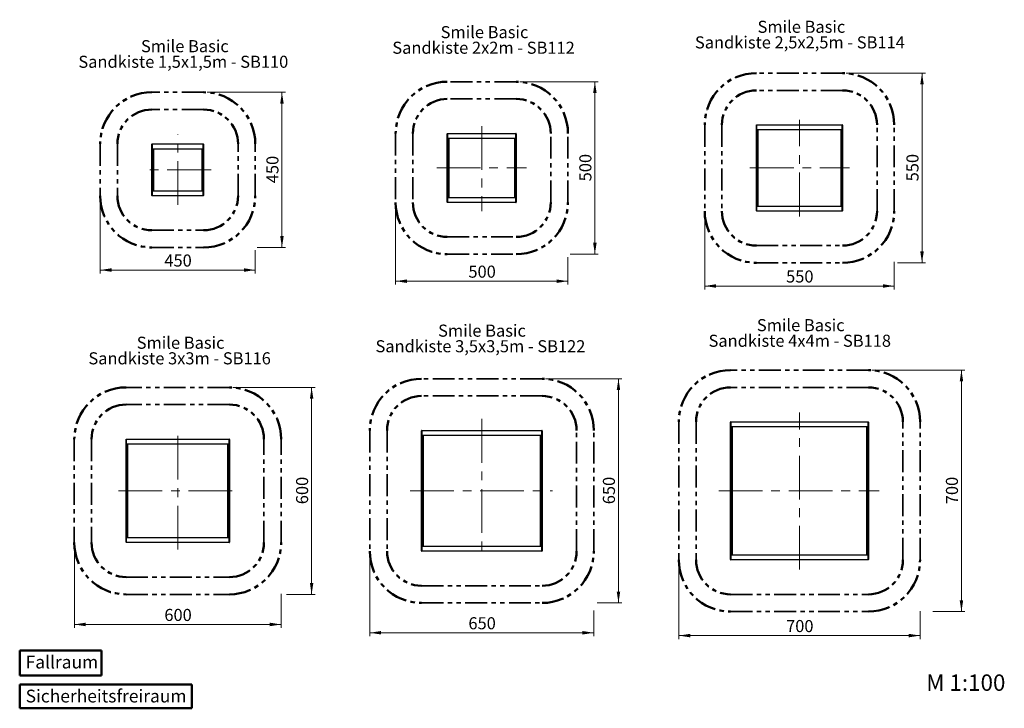
# Model space of a CAD drawing. Units: millimetres. Extents: x 0.4 to 28.9, y 0.3 to 20.3.
import ezdxf

# ---------------------------------------------------------------- set-up
doc = ezdxf.new("R2010")
doc.units = ezdxf.units.MM
doc.linetypes.add('CENTERX2', pattern=[2.032, 1.27, -0.254, 0.254, -0.254])
doc.linetypes.add('PHANTOM', pattern=[1.27, 0.635, -0.127, 0.127, -0.127, 0.127, -0.127])
doc.styles.add('SLDTEXTSTYLE0', font='TXT', dxfattribs={"width": 0.75})
doc.dimstyles.new('SLDDIMSTYLE0', dxfattribs={"dimtxt": 0.35, "dimasz": 0.3302, "dimexe": 0, "dimexo": 0.0625, "dimgap": 0.0875, "dimtad": 1, "dimlfac": 100, "dimrnd": 1e-09, "dimzin": 12, "dimdsep": 46, "dimtxsty": 'SLDTEXTSTYLE0', "dimsah": 1, "dimcen": 0.09, "dimadec": 0, "dimazin": 3, "dimtfac": 1, "dimtofl": 0, "dimtmove": 0, "dimatfit": 3, "dimfxl": 0, "dimfrac": 2, "dimtolj": 1, "dimtzin": 12, "dimarcsym": 0})

# ---------------------------------------------------------------- blocks, each defined once
blk = doc.blocks.new('_D')
at = {"color": 161, "linetype": 'Continuous', "lineweight": 18}
for p, q in [((5.815, 18.163), (8.088, 18.163)), ((7.988, 18.163), (7.988, 13.663)), ((7.271, 13.663), (8.088, 13.663))]:
    blk.add_line(p, q, dxfattribs=at)
for points in [[(7.988, 18.163), (7.937, 17.832), (8.039, 17.832)], [(7.988, 13.663), (8.039, 13.993), (7.937, 13.993)]]:
    blk.add_solid(points, dxfattribs=at)
at = {"color": 161, "linetype": 'Continuous', "lineweight": 18, "insert": (7.537, 15.525), "char_height": 0.35, "attachment_point": 1, "rotation": 90, "style": 'SLDTEXTSTYLE0'}
blk.add_mtext('450', dxfattribs=at)
blk = doc.blocks.new('_D_1')
at = {"color": 161, "linetype": 'Continuous', "lineweight": 18}
for p, q in [((2.715, 15.063), (2.715, 12.909)), ((7.215, 13.588), (7.215, 12.909)), ((7.215, 13.009), (2.715, 13.009))]:
    blk.add_line(p, q, dxfattribs=at)
for points in [[(2.715, 13.009), (3.045, 12.958), (3.045, 13.06)], [(7.215, 13.009), (6.885, 13.06), (6.885, 12.958)]]:
    blk.add_solid(points, dxfattribs=at)
at = {"color": 161, "linetype": 'Continuous', "lineweight": 18, "insert": (4.577, 13.46), "char_height": 0.35, "attachment_point": 1, "style": 'SLDTEXTSTYLE0'}
blk.add_mtext('450', dxfattribs=at)
blk = doc.blocks.new('SW_NOTE_0')
at = {"color": 0, "linetype": 'Continuous', "lineweight": 0, "char_height": 0.35, "attachment_point": 2, "style": 'SLDTEXTSTYLE0'}
for s, insert in [('Smile Basic', (1.214, 0.451)), ('Sandkiste 1,5x1,5m - SB110', (1.169, -0.001))]:
    blk.add_mtext(s, dxfattribs=dict(at, insert=insert))
blk = doc.blocks.new('_D_2')
at = {"color": 161, "linetype": 'Continuous', "lineweight": 18}
for p, q in [((11.286, 14.868), (11.286, 12.586)), ((16.286, 13.385), (16.286, 12.586)), ((16.286, 12.686), (11.286, 12.686))]:
    blk.add_line(p, q, dxfattribs=at)
for points in [[(11.286, 12.686), (11.616, 12.635), (11.616, 12.736)], [(16.286, 12.686), (15.956, 12.736), (15.956, 12.635)]]:
    blk.add_solid(points, dxfattribs=at)
at = {"color": 161, "linetype": 'Continuous', "lineweight": 18, "insert": (13.398, 13.137), "char_height": 0.35, "attachment_point": 1, "style": 'SLDTEXTSTYLE0'}
blk.add_mtext('500', dxfattribs=at)
blk = doc.blocks.new('_D_3')
at = {"color": 161, "linetype": 'Continuous', "lineweight": 18}
for p, q in [((14.886, 18.468), (17.167, 18.468)), ((17.067, 18.468), (17.067, 13.468)), ((16.355, 13.468), (17.167, 13.468))]:
    blk.add_line(p, q, dxfattribs=at)
for points in [[(17.067, 18.468), (17.016, 18.138), (17.118, 18.138)], [(17.067, 13.468), (17.118, 13.798), (17.016, 13.798)]]:
    blk.add_solid(points, dxfattribs=at)
at = {"color": 161, "linetype": 'Continuous', "lineweight": 18, "insert": (16.616, 15.58), "char_height": 0.35, "attachment_point": 1, "rotation": 90, "style": 'SLDTEXTSTYLE0'}
blk.add_mtext('500', dxfattribs=at)
blk = doc.blocks.new('SW_NOTE_1')
at = {"color": 0, "linetype": 'Continuous', "lineweight": 0, "char_height": 0.35, "attachment_point": 2, "style": 'SLDTEXTSTYLE0'}
for s, insert in [('Smile Basic', (1.214, 0.451)), ('Sandkiste 2x2m - SB112', (1.186, -0.001))]:
    blk.add_mtext(s, dxfattribs=dict(at, insert=insert))
blk = doc.blocks.new('_D_4')
at = {"color": 161, "linetype": 'Continuous', "lineweight": 18}
for p, q in [((20.253, 14.618), (20.253, 12.446)), ((25.753, 13.244), (25.753, 12.446)), ((25.753, 12.546), (20.253, 12.546))]:
    blk.add_line(p, q, dxfattribs=at)
for points in [[(20.253, 12.546), (20.583, 12.495), (20.583, 12.597)], [(25.753, 12.546), (25.423, 12.597), (25.423, 12.495)]]:
    blk.add_solid(points, dxfattribs=at)
at = {"color": 161, "linetype": 'Continuous', "lineweight": 18, "insert": (22.615, 12.997), "char_height": 0.35, "attachment_point": 1, "style": 'SLDTEXTSTYLE0'}
blk.add_mtext('550', dxfattribs=at)
blk = doc.blocks.new('_D_5')
at = {"color": 161, "linetype": 'Continuous', "lineweight": 18}
for p, q in [((24.353, 18.718), (26.658, 18.718)), ((26.558, 18.718), (26.558, 13.218)), ((25.848, 13.218), (26.658, 13.218))]:
    blk.add_line(p, q, dxfattribs=at)
for points in [[(26.558, 18.718), (26.507, 18.388), (26.609, 18.388)], [(26.558, 13.218), (26.609, 13.548), (26.507, 13.548)]]:
    blk.add_solid(points, dxfattribs=at)
at = {"color": 161, "linetype": 'Continuous', "lineweight": 18, "insert": (26.107, 15.58), "char_height": 0.35, "attachment_point": 1, "rotation": 90, "style": 'SLDTEXTSTYLE0'}
blk.add_mtext('550', dxfattribs=at)
blk = doc.blocks.new('SW_NOTE_2')
at = {"color": 0, "linetype": 'Continuous', "lineweight": 0, "char_height": 0.35, "attachment_point": 2, "style": 'SLDTEXTSTYLE0'}
for s, insert in [('Smile Basic', (1.214, 0.451)), ('Sandkiste 2,5x2,5m - SB114', (1.169, -0.001))]:
    blk.add_mtext(s, dxfattribs=dict(at, insert=insert))
blk = doc.blocks.new('_D_6')
at = {"color": 161, "linetype": 'Continuous', "lineweight": 18}
for p, q in [((6.565, 9.608), (8.949, 9.608)), ((8.849, 9.608), (8.849, 3.608)), ((8.116, 3.608), (8.949, 3.608))]:
    blk.add_line(p, q, dxfattribs=at)
for points in [[(8.849, 9.608), (8.799, 9.278), (8.9, 9.278)], [(8.849, 3.608), (8.9, 3.938), (8.799, 3.938)]]:
    blk.add_solid(points, dxfattribs=at)
at = {"color": 161, "linetype": 'Continuous', "lineweight": 18, "insert": (8.398, 6.22), "char_height": 0.35, "attachment_point": 1, "rotation": 90, "style": 'SLDTEXTSTYLE0'}
blk.add_mtext('600', dxfattribs=at)
blk = doc.blocks.new('_D_7')
at = {"color": 161, "linetype": 'Continuous', "lineweight": 18}
for p, q in [((1.965, 5.008), (1.965, 2.635)), ((7.965, 3.626), (7.965, 2.635)), ((7.965, 2.735), (1.965, 2.735))]:
    blk.add_line(p, q, dxfattribs=at)
for points in [[(1.965, 2.735), (2.295, 2.684), (2.295, 2.786)], [(7.965, 2.735), (7.635, 2.786), (7.635, 2.684)]]:
    blk.add_solid(points, dxfattribs=at)
at = {"color": 161, "linetype": 'Continuous', "lineweight": 18, "insert": (4.577, 3.186), "char_height": 0.35, "attachment_point": 1, "style": 'SLDTEXTSTYLE0'}
blk.add_mtext('600', dxfattribs=at)
blk = doc.blocks.new('SW_NOTE_3')
at = {"color": 0, "linetype": 'Continuous', "lineweight": 0, "char_height": 0.35, "attachment_point": 2, "style": 'SLDTEXTSTYLE0'}
for s, insert in [('Smile Basic', (1.214, 0.451)), ('Sandkiste 3x3m - SB116', (1.186, -0.001))]:
    blk.add_mtext(s, dxfattribs=dict(at, insert=insert))
blk = doc.blocks.new('_D_8')
at = {"color": 161, "linetype": 'Continuous', "lineweight": 18}
for p, q in [((10.536, 4.758), (10.536, 2.394)), ((17.036, 3.143), (17.036, 2.394)), ((17.036, 2.494), (10.536, 2.494))]:
    blk.add_line(p, q, dxfattribs=at)
for points in [[(10.536, 2.494), (10.866, 2.443), (10.866, 2.545)], [(17.036, 2.494), (16.706, 2.545), (16.706, 2.443)]]:
    blk.add_solid(points, dxfattribs=at)
at = {"color": 161, "linetype": 'Continuous', "lineweight": 18, "insert": (13.398, 2.945), "char_height": 0.35, "attachment_point": 1, "style": 'SLDTEXTSTYLE0'}
blk.add_mtext('650', dxfattribs=at)
blk = doc.blocks.new('_D_9')
at = {"color": 161, "linetype": 'Continuous', "lineweight": 18}
for p, q in [((15.636, 9.858), (17.852, 9.858)), ((17.752, 9.858), (17.752, 3.358)), ((17.13, 3.358), (17.852, 3.358))]:
    blk.add_line(p, q, dxfattribs=at)
for points in [[(17.752, 9.858), (17.701, 9.528), (17.802, 9.528)], [(17.752, 3.358), (17.802, 3.688), (17.701, 3.688)]]:
    blk.add_solid(points, dxfattribs=at)
at = {"color": 161, "linetype": 'Continuous', "lineweight": 18, "insert": (17.3, 6.22), "char_height": 0.35, "attachment_point": 1, "rotation": 90, "style": 'SLDTEXTSTYLE0'}
blk.add_mtext('650', dxfattribs=at)
blk = doc.blocks.new('SW_NOTE_4')
at = {"color": 0, "linetype": 'Continuous', "lineweight": 0, "char_height": 0.35, "attachment_point": 2, "style": 'SLDTEXTSTYLE0'}
for s, insert in [('Smile Basic', (1.214, 0.451)), ('Sandkiste 3,5x3,5m - SB122', (1.169, -0.001))]:
    blk.add_mtext(s, dxfattribs=dict(at, insert=insert))
blk = doc.blocks.new('_D_10')
at = {"color": 161, "linetype": 'Continuous', "lineweight": 18}
for p, q in [((25.103, 10.108), (27.802, 10.108)), ((27.702, 10.108), (27.702, 3.108)), ((26.874, 3.108), (27.802, 3.108))]:
    blk.add_line(p, q, dxfattribs=at)
for points in [[(27.702, 10.108), (27.651, 9.778), (27.753, 9.778)], [(27.702, 3.108), (27.753, 3.438), (27.651, 3.438)]]:
    blk.add_solid(points, dxfattribs=at)
at = {"color": 161, "linetype": 'Continuous', "lineweight": 18, "insert": (27.251, 6.22), "char_height": 0.35, "attachment_point": 1, "rotation": 90, "style": 'SLDTEXTSTYLE0'}
blk.add_mtext('700', dxfattribs=at)
blk = doc.blocks.new('_D_11')
at = {"color": 161, "linetype": 'Continuous', "lineweight": 18}
for p, q in [((19.503, 4.508), (19.503, 2.312)), ((26.503, 3.121), (26.503, 2.312)), ((26.503, 2.412), (19.503, 2.412))]:
    blk.add_line(p, q, dxfattribs=at)
for points in [[(19.503, 2.412), (19.833, 2.361), (19.833, 2.463)], [(26.503, 2.412), (26.173, 2.463), (26.173, 2.361)]]:
    blk.add_solid(points, dxfattribs=at)
at = {"color": 161, "linetype": 'Continuous', "lineweight": 18, "insert": (22.615, 2.863), "char_height": 0.35, "attachment_point": 1, "style": 'SLDTEXTSTYLE0'}
blk.add_mtext('700', dxfattribs=at)
blk = doc.blocks.new('SW_NOTE_5')
at = {"color": 0, "linetype": 'Continuous', "lineweight": 0, "char_height": 0.35, "attachment_point": 2, "style": 'SLDTEXTSTYLE0'}
for s, insert in [('Smile Basic', (1.214, 0.451)), ('Sandkiste 4x4m - SB118', (1.186, -0.001))]:
    blk.add_mtext(s, dxfattribs=dict(at, insert=insert))

msp = doc.modelspace()

# ---------------------------------------------------------------- linework, layer by layer
at = {"color": 161, "linetype": 'PHANTOM', "lineweight": 35}
for p, q in [((24.25287, 18.71816), (21.75287, 18.71816)), ((14.7862, 18.46816), (12.7862, 18.46816)), ((5.71471, 18.16268), (4.21471, 18.16268)), ((20.25287, 17.21816), (20.25287, 14.71816)), ((25.75287, 14.71816), (25.75287, 17.21816)), ((11.2862, 16.96816), (11.2862, 14.96816)), ((16.2862, 14.96816), (16.2862, 16.96816)), ((2.71471, 16.66268), (2.71471, 15.16268)), ((7.21471, 15.16268), (7.21471, 16.66268)), ((4.21471, 13.66268), (5.71471, 13.66268)), ((12.7862, 13.46816), (14.7862, 13.46816)), ((21.75287, 13.21816), (24.25287, 13.21816)), ((25.00287, 10.10794), (21.00287, 10.10794)), ((15.5362, 9.85794), (12.0362, 9.85794)), ((6.46471, 9.60794), (3.46471, 9.60794)), ((19.50287, 8.60794), (19.50287, 4.60794)), ((26.50287, 4.60794), (26.50287, 8.60794)), ((10.5362, 8.35794), (10.5362, 4.85794)), ((17.0362, 4.85794), (17.0362, 8.35794)), ((1.96471, 8.10794), (1.96471, 5.10794)), ((7.96471, 5.10794), (7.96471, 8.10794)), ((3.46471, 3.60794), (6.46471, 3.60794)), ((12.0362, 3.35794), (15.5362, 3.35794)), ((21.00287, 3.10794), (25.00287, 3.10794))]:
    msp.add_line(p, q, dxfattribs=at)
at = {"color": 1, "linetype": 'PHANTOM', "lineweight": 35}
for p, q in [((24.25287, 18.21816), (21.75287, 18.21816)), ((14.7862, 17.96816), (12.7862, 17.96816)), ((5.71471, 17.66268), (4.21471, 17.66268)), ((20.75287, 17.21816), (20.75287, 14.71816)), ((25.25287, 14.71816), (25.25287, 17.21816)), ((11.7862, 16.96816), (11.7862, 14.96816)), ((15.7862, 14.96816), (15.7862, 16.96816)), ((3.21471, 16.66268), (3.21471, 15.16268)), ((6.71471, 15.16268), (6.71471, 16.66268)), ((4.21471, 14.16268), (5.71471, 14.16268)), ((12.7862, 13.96816), (14.7862, 13.96816)), ((21.75287, 13.71816), (24.25287, 13.71816)), ((25.00287, 9.60794), (21.00287, 9.60794)), ((15.5362, 9.35794), (12.0362, 9.35794)), ((6.46471, 9.10794), (3.46471, 9.10794)), ((20.00287, 8.60794), (20.00287, 4.60794)), ((26.00287, 4.60794), (26.00287, 8.60794)), ((11.0362, 8.35794), (11.0362, 4.85794)), ((16.5362, 4.85794), (16.5362, 8.35794)), ((2.46471, 8.10794), (2.46471, 5.10794)), ((7.46471, 5.10794), (7.46471, 8.10794)), ((3.46471, 4.10794), (6.46471, 4.10794)), ((12.0362, 3.85794), (15.5362, 3.85794)), ((21.00287, 3.60794), (25.00287, 3.60794))]:
    msp.add_line(p, q, dxfattribs=at)
at = {"color": 8, "linetype": 'CENTERX2', "lineweight": 18}
for p, q in [((13.7862, 17.18311), (13.7862, 14.71667)), ((23.00287, 14.564), (23.00287, 17.36722)), ((4.96471, 14.89579), (4.96471, 16.93509)), ((5.93258, 15.91268), (3.97595, 15.91268)), ((12.47762, 15.96816), (15.08186, 15.96816)), ((21.56588, 15.96816), (24.45189, 15.96816)), ((23.00287, 4.32408), (23.00287, 8.8822)), ((13.7862, 8.69184), (13.7862, 4.64899)), ((4.96471, 4.90365), (4.96471, 8.33937)), ((3.24658, 6.60794), (6.70703, 6.60794)), ((11.70794, 6.60794), (15.84088, 6.60794)), ((20.65997, 6.60794), (25.31085, 6.60794))]:
    msp.add_line(p, q, dxfattribs=at)
at = {"color": 7, "linetype": 'Continuous', "lineweight": 25}
for p, q in [((21.75287, 17.08116), (21.75287, 17.21016)), ((21.75287, 17.21016), (21.76087, 17.21016)), ((21.76087, 17.21016), (21.76087, 17.21816)), ((21.76087, 17.21816), (24.24487, 17.21816)), ((24.24487, 17.21016), (21.76087, 17.21016)), ((21.76087, 17.21016), (21.76087, 17.08116)), ((24.24487, 17.21016), (24.24487, 17.21816)), ((24.24487, 17.08116), (24.24487, 17.21016)), ((24.24487, 17.21016), (24.25287, 17.21016)), ((24.25287, 17.21016), (24.25287, 17.08116)), ((12.7862, 16.83116), (12.7862, 16.96016)), ((12.7862, 16.96016), (12.7942, 16.96016)), ((12.7942, 16.96016), (12.7942, 16.96816)), ((12.7942, 16.96816), (14.7782, 16.96816)), ((14.7782, 16.96016), (12.7942, 16.96016)), ((12.7942, 16.96016), (12.7942, 16.83116)), ((14.7782, 16.96016), (14.7782, 16.96816)), ((14.7782, 16.83116), (14.7782, 16.96016)), ((14.7782, 16.96016), (14.7862, 16.96016)), ((14.7862, 16.96016), (14.7862, 16.83116)), ((21.75287, 14.85516), (21.75287, 17.08116)), ((21.75287, 17.08116), (21.76087, 17.08116)), ((21.76087, 17.07316), (21.76087, 17.08116)), ((21.76087, 17.08116), (24.24487, 17.08116)), ((24.24487, 17.07316), (21.76087, 17.07316)), ((21.79787, 17.07316), (21.79787, 14.86316)), ((24.20787, 14.86316), (24.20787, 17.07316)), ((24.24487, 17.07316), (24.24487, 17.08116)), ((24.24487, 17.08116), (24.25287, 17.08116)), ((24.25287, 17.08116), (24.25287, 14.85516)), ((4.21471, 16.52568), (4.21471, 16.65468)), ((4.21471, 16.65468), (4.22271, 16.65468)), ((4.22271, 16.65468), (4.22271, 16.66268)), ((4.22271, 16.66268), (5.70671, 16.66268)), ((5.70671, 16.65468), (4.22271, 16.65468)), ((4.22271, 16.65468), (4.22271, 16.52568)), ((5.70671, 16.65468), (5.70671, 16.66268)), ((5.70671, 16.52568), (5.70671, 16.65468)), ((5.70671, 16.65468), (5.71471, 16.65468)), ((5.71471, 16.65468), (5.71471, 16.52568)), ((12.7862, 15.10516), (12.7862, 16.83116)), ((12.7862, 16.83116), (12.7942, 16.83116)), ((12.7942, 16.82316), (12.7942, 16.83116)), ((12.7942, 16.83116), (14.7782, 16.83116)), ((14.7782, 16.82316), (12.7942, 16.82316)), ((12.8312, 16.82316), (12.8312, 15.11316)), ((14.7412, 15.11316), (14.7412, 16.82316)), ((14.7782, 16.82316), (14.7782, 16.83116)), ((14.7782, 16.83116), (14.7862, 16.83116)), ((14.7862, 16.83116), (14.7862, 15.10516)), ((4.21471, 15.29968), (4.21471, 16.52568)), ((4.21471, 16.52568), (4.22271, 16.52568)), ((4.22271, 16.51768), (4.22271, 16.52568)), ((4.22271, 16.52568), (5.70671, 16.52568)), ((5.70671, 16.51768), (4.22271, 16.51768)), ((4.25971, 16.51768), (4.25971, 15.30768)), ((5.66971, 15.30768), (5.66971, 16.51768)), ((5.70671, 16.51768), (5.70671, 16.52568)), ((5.70671, 16.52568), (5.71471, 16.52568)), ((5.71471, 16.52568), (5.71471, 15.29968)), ((4.22271, 15.29968), (4.21471, 15.29968)), ((4.21471, 15.17068), (4.21471, 15.29968)), ((4.22271, 15.17068), (4.21471, 15.17068)), ((4.22271, 15.30768), (5.70671, 15.30768)), ((4.22271, 15.30768), (4.22271, 15.29968)), ((4.22271, 15.29968), (4.22271, 15.17068)), ((5.70671, 15.29968), (4.22271, 15.29968)), ((4.22271, 15.17068), (5.70671, 15.17068)), ((4.22271, 15.17068), (4.22271, 15.16268)), ((5.70671, 15.16268), (4.22271, 15.16268)), ((5.70671, 15.30768), (5.70671, 15.29968)), ((5.70671, 15.17068), (5.70671, 15.29968)), ((5.71471, 15.29968), (5.70671, 15.29968)), ((5.70671, 15.17068), (5.70671, 15.16268)), ((5.71471, 15.17068), (5.70671, 15.17068)), ((5.71471, 15.29968), (5.71471, 15.17068)), ((12.7942, 15.10516), (12.7862, 15.10516)), ((12.7862, 14.97616), (12.7862, 15.10516)), ((12.7942, 14.97616), (12.7862, 14.97616)), ((12.7942, 15.11316), (14.7782, 15.11316)), ((12.7942, 15.11316), (12.7942, 15.10516)), ((14.7782, 15.10516), (12.7942, 15.10516)), ((12.7942, 15.10516), (12.7942, 14.97616)), ((12.7942, 14.97616), (14.7782, 14.97616)), ((12.7942, 14.97616), (12.7942, 14.96816)), ((14.7782, 14.96816), (12.7942, 14.96816)), ((14.7782, 15.11316), (14.7782, 15.10516)), ((14.7782, 14.97616), (14.7782, 15.10516)), ((14.7862, 15.10516), (14.7782, 15.10516)), ((14.7782, 14.97616), (14.7782, 14.96816)), ((14.7862, 14.97616), (14.7782, 14.97616)), ((14.7862, 15.10516), (14.7862, 14.97616)), ((21.76087, 14.85516), (21.75287, 14.85516)), ((21.75287, 14.72616), (21.75287, 14.85516)), ((21.76087, 14.86316), (24.24487, 14.86316)), ((21.76087, 14.86316), (21.76087, 14.85516)), ((21.76087, 14.85516), (21.76087, 14.72616)), ((24.24487, 14.85516), (21.76087, 14.85516)), ((24.24487, 14.86316), (24.24487, 14.85516)), ((24.24487, 14.72616), (24.24487, 14.85516)), ((24.25287, 14.85516), (24.24487, 14.85516)), ((24.25287, 14.85516), (24.25287, 14.72616)), ((21.76087, 14.72616), (21.75287, 14.72616)), ((21.76087, 14.72616), (24.24487, 14.72616)), ((21.76087, 14.72616), (21.76087, 14.71816)), ((24.24487, 14.71816), (21.76087, 14.71816)), ((24.24487, 14.72616), (24.24487, 14.71816)), ((24.25287, 14.72616), (24.24487, 14.72616)), ((21.00287, 8.47094), (21.00287, 8.59994)), ((21.00287, 8.59994), (21.01087, 8.59994)), ((21.01087, 8.59994), (21.01087, 8.60794)), ((21.01087, 8.60794), (24.99487, 8.60794)), ((24.99487, 8.59994), (21.01087, 8.59994)), ((21.01087, 8.59994), (21.01087, 8.47094)), ((24.99487, 8.59994), (24.99487, 8.60794)), ((24.99487, 8.47094), (24.99487, 8.59994)), ((24.99487, 8.59994), (25.00287, 8.59994)), ((25.00287, 8.59994), (25.00287, 8.47094)), ((12.0362, 8.34994), (12.0442, 8.34994)), ((12.0362, 8.22094), (12.0362, 8.34994)), ((12.0442, 8.34994), (12.0442, 8.35794)), ((12.0442, 8.35794), (15.5282, 8.35794)), ((15.5282, 8.34994), (12.0442, 8.34994)), ((12.0442, 8.34994), (12.0442, 8.22094)), ((15.5282, 8.34994), (15.5282, 8.35794)), ((15.5282, 8.22094), (15.5282, 8.34994)), ((15.5282, 8.34994), (15.5362, 8.34994)), ((15.5362, 8.34994), (15.5362, 8.22094)), ((21.00287, 4.74494), (21.00287, 8.47094)), ((21.00287, 8.47094), (21.01087, 8.47094)), ((21.01087, 8.46294), (21.01087, 8.47094)), ((21.01087, 8.47094), (24.99487, 8.47094)), ((24.99487, 8.46294), (21.01087, 8.46294)), ((21.04787, 8.46294), (21.04787, 4.75294)), ((24.95787, 4.75294), (24.95787, 8.46294)), ((24.99487, 8.46294), (24.99487, 8.47094)), ((24.99487, 8.47094), (25.00287, 8.47094)), ((25.00287, 8.47094), (25.00287, 4.74494)), ((3.46471, 7.97094), (3.46471, 8.09994)), ((3.46471, 8.09994), (3.47271, 8.09994)), ((3.47271, 8.09994), (3.47271, 8.10794)), ((3.47271, 8.10794), (6.45671, 8.10794)), ((6.45671, 8.09994), (3.47271, 8.09994)), ((3.47271, 8.09994), (3.47271, 7.97094)), ((6.45671, 8.09994), (6.45671, 8.10794)), ((6.45671, 7.97094), (6.45671, 8.09994)), ((6.45671, 8.09994), (6.46471, 8.09994)), ((6.46471, 8.09994), (6.46471, 7.97094)), ((12.0362, 4.99494), (12.0362, 8.22094)), ((12.0362, 8.22094), (12.0442, 8.22094)), ((12.0442, 8.21294), (12.0442, 8.22094)), ((12.0442, 8.22094), (15.5282, 8.22094)), ((15.5282, 8.21294), (12.0442, 8.21294)), ((12.0812, 8.21294), (12.0812, 5.00294)), ((15.4912, 5.00294), (15.4912, 8.21294)), ((15.5282, 8.21294), (15.5282, 8.22094)), ((15.5282, 8.22094), (15.5362, 8.22094)), ((15.5362, 8.22094), (15.5362, 4.99494)), ((3.46471, 5.24494), (3.46471, 7.97094)), ((3.46471, 7.97094), (3.47271, 7.97094)), ((3.47271, 7.96294), (3.47271, 7.97094)), ((3.47271, 7.97094), (6.45671, 7.97094)), ((6.45671, 7.96294), (3.47271, 7.96294)), ((3.50971, 7.96294), (3.50971, 5.25294)), ((6.41971, 5.25294), (6.41971, 7.96294)), ((6.45671, 7.96294), (6.45671, 7.97094)), ((6.45671, 7.97094), (6.46471, 7.97094)), ((6.46471, 7.97094), (6.46471, 5.24494)), ((3.47271, 5.24494), (3.46471, 5.24494)), ((3.46471, 5.11594), (3.46471, 5.24494)), ((3.47271, 5.25294), (6.45671, 5.25294)), ((3.47271, 5.25294), (3.47271, 5.24494)), ((3.47271, 5.24494), (3.47271, 5.11594)), ((6.45671, 5.24494), (3.47271, 5.24494)), ((6.45671, 5.25294), (6.45671, 5.24494)), ((6.45671, 5.11594), (6.45671, 5.24494)), ((6.46471, 5.24494), (6.45671, 5.24494)), ((6.46471, 5.24494), (6.46471, 5.11594)), ((3.47271, 5.11594), (3.46471, 5.11594)), ((3.47271, 5.11594), (6.45671, 5.11594)), ((3.47271, 5.11594), (3.47271, 5.10794)), ((6.45671, 5.10794), (3.47271, 5.10794)), ((6.45671, 5.11594), (6.45671, 5.10794)), ((6.46471, 5.11594), (6.45671, 5.11594)), ((12.0442, 4.99494), (12.0362, 4.99494)), ((12.0362, 4.86594), (12.0362, 4.99494)), ((12.0442, 4.86594), (12.0362, 4.86594)), ((12.0442, 5.00294), (15.5282, 5.00294)), ((12.0442, 5.00294), (12.0442, 4.99494)), ((12.0442, 4.99494), (12.0442, 4.86594)), ((15.5282, 4.99494), (12.0442, 4.99494)), ((12.0442, 4.86594), (15.5282, 4.86594)), ((12.0442, 4.86594), (12.0442, 4.85794)), ((15.5282, 4.85794), (12.0442, 4.85794)), ((15.5282, 5.00294), (15.5282, 4.99494)), ((15.5282, 4.86594), (15.5282, 4.99494)), ((15.5362, 4.99494), (15.5282, 4.99494)), ((15.5282, 4.86594), (15.5282, 4.85794)), ((15.5362, 4.86594), (15.5282, 4.86594)), ((15.5362, 4.99494), (15.5362, 4.86594)), ((21.01087, 4.74494), (21.00287, 4.74494)), ((21.00287, 4.61594), (21.00287, 4.74494)), ((21.01087, 4.61594), (21.00287, 4.61594)), ((21.01087, 4.75294), (24.99487, 4.75294)), ((21.01087, 4.75294), (21.01087, 4.74494)), ((24.99487, 4.74494), (21.01087, 4.74494)), ((21.01087, 4.74494), (21.01087, 4.61594)), ((21.01087, 4.61594), (24.99487, 4.61594)), ((21.01087, 4.61594), (21.01087, 4.60794)), ((24.99487, 4.60794), (21.01087, 4.60794)), ((24.99487, 4.75294), (24.99487, 4.74494)), ((24.99487, 4.61594), (24.99487, 4.74494)), ((25.00287, 4.74494), (24.99487, 4.74494)), ((24.99487, 4.61594), (24.99487, 4.60794)), ((25.00287, 4.61594), (24.99487, 4.61594)), ((25.00287, 4.74494), (25.00287, 4.61594))]:
    msp.add_line(p, q, dxfattribs=at)
at = {"color": 8, "linetype": 'Continuous', "lineweight": 25}
for p, q in [((21.76087, 17.07316), (21.76087, 14.86316)), ((21.78987, 14.86316), (21.78987, 17.07316)), ((24.21587, 17.07316), (24.21587, 14.86316)), ((24.24487, 14.86316), (24.24487, 17.07316)), ((12.7942, 16.82316), (12.7942, 15.11316)), ((12.8232, 15.11316), (12.8232, 16.82316)), ((14.7492, 16.82316), (14.7492, 15.11316)), ((14.7782, 15.11316), (14.7782, 16.82316)), ((4.22271, 16.51768), (4.22271, 15.30768)), ((4.25171, 15.30768), (4.25171, 16.51768)), ((5.67771, 16.51768), (5.67771, 15.30768)), ((5.70671, 15.30768), (5.70671, 16.51768)), ((21.01087, 8.46294), (21.01087, 4.75294)), ((21.03987, 4.75294), (21.03987, 8.46294)), ((24.96587, 8.46294), (24.96587, 4.75294)), ((24.99487, 4.75294), (24.99487, 8.46294)), ((12.0442, 8.21294), (12.0442, 5.00294)), ((12.0732, 5.00294), (12.0732, 8.21294)), ((15.4992, 8.21294), (15.4992, 5.00294)), ((15.5282, 5.00294), (15.5282, 8.21294)), ((3.47271, 7.96294), (3.47271, 5.25294)), ((3.50171, 5.25294), (3.50171, 7.96294)), ((6.42771, 7.96294), (6.42771, 5.25294)), ((6.45671, 5.25294), (6.45671, 7.96294))]:
    msp.add_line(p, q, dxfattribs=at)
at = {"color": 1, "linetype": 'Continuous', "lineweight": 50}
for p, q in [((0.37959, 1.25782), (0.37959, 1.97832)), ((0.37959, 1.97832), (2.75552, 1.97832)), ((2.75552, 1.25782), (2.75552, 1.97832)), ((0.37959, 1.25782), (2.75552, 1.25782))]:
    msp.add_line(p, q, dxfattribs=at)
at = {"color": 161, "linetype": 'Continuous', "lineweight": 50}
for p, q in [((0.37959, 0.3045), (0.37959, 0.98976)), ((0.37959, 0.98976), (5.37426, 0.98976)), ((5.37426, 0.3045), (5.37426, 0.98976)), ((0.37959, 0.3045), (5.37426, 0.3045))]:
    msp.add_line(p, q, dxfattribs=at)
at = {"color": 161, "linetype": 'PHANTOM', "lineweight": 50}
for centre, start, end in [((21.75287, 17.21816), 90, 180), ((24.25287, 17.21816), 0, 90), ((12.7862, 16.96816), 90, 180), ((14.7862, 16.96816), 0, 90), ((4.21471, 16.66268), 90, 180), ((5.71471, 16.66268), 0, 90), ((4.21471, 15.16268), 180, 270), ((5.71471, 15.16268), 270, 0), ((12.7862, 14.96816), 180, 270), ((14.7862, 14.96816), 270, 0), ((21.75287, 14.71816), 180, 270), ((24.25287, 14.71816), 270, 0), ((21.00287, 8.60794), 90, 180), ((25.00287, 8.60794), 0, 90), ((12.0362, 8.35794), 90, 180), ((15.5362, 8.35794), 0, 90), ((3.46471, 8.10794), 90, 180), ((6.46471, 8.10794), 0, 90), ((3.46471, 5.10794), 180, 270), ((6.46471, 5.10794), 270, 0), ((12.0362, 4.85794), 180, 270), ((15.5362, 4.85794), 270, 0), ((21.00287, 4.60794), 180, 270), ((25.00287, 4.60794), 270, 0)]:
    msp.add_arc(centre, 1.5, start, end, dxfattribs=at)
at = {"color": 1, "linetype": 'PHANTOM', "lineweight": 50}
for centre, start, end in [((21.75287, 17.21816), 90, 180), ((24.25287, 17.21816), 0, 90), ((12.7862, 16.96816), 90, 180), ((14.7862, 16.96816), 0, 90), ((4.21471, 16.66268), 90, 180), ((5.71471, 16.66268), 0, 90), ((4.21471, 15.16268), 180, 270), ((5.71471, 15.16268), 270, 0), ((12.7862, 14.96816), 180, 270), ((14.7862, 14.96816), 270, 0), ((21.75287, 14.71816), 180, 270), ((24.25287, 14.71816), 270, 0), ((21.00287, 8.60794), 90, 180), ((25.00287, 8.60794), 0, 90), ((12.0362, 8.35794), 90, 180), ((15.5362, 8.35794), 0, 90), ((3.46471, 8.10794), 90, 180), ((6.46471, 8.10794), 0, 90), ((3.46471, 5.10794), 180, 270), ((6.46471, 5.10794), 270, 0), ((12.0362, 4.85794), 180, 270), ((15.5362, 4.85794), 270, 0), ((21.00287, 4.60794), 180, 270), ((25.00287, 4.60794), 270, 0)]:
    msp.add_arc(centre, 1, start, end, dxfattribs=at)
at = {"color": 7, "linetype": 'Continuous', "lineweight": 25}
for centre, start, end in [((21.76087, 17.21016), 90, 180), ((24.24487, 17.21016), 0, 90), ((12.7942, 16.96016), 90, 180), ((14.7782, 16.96016), 0, 90), ((21.76087, 17.08116), 180, 270), ((24.24487, 17.08116), 270, 0), ((4.22271, 16.65468), 90, 180), ((5.70671, 16.65468), 0, 90), ((12.7942, 16.83116), 180, 270), ((14.7782, 16.83116), 270, 0), ((4.22271, 16.52568), 180, 270), ((5.70671, 16.52568), 270, 0), ((4.22271, 15.29968), 90, 180), ((4.22271, 15.17068), 180, 270), ((5.70671, 15.29968), 0, 90), ((5.70671, 15.17068), 270, 0), ((12.7942, 15.10516), 90, 180), ((12.7942, 14.97616), 180, 270), ((14.7782, 15.10516), 0, 90), ((14.7782, 14.97616), 270, 0), ((21.76087, 14.85516), 90, 180), ((24.24487, 14.85516), 0, 90), ((21.76087, 14.72616), 180, 270), ((24.24487, 14.72616), 270, 0), ((21.01087, 8.59994), 90, 180), ((24.99487, 8.59994), 0, 90), ((12.0442, 8.34994), 90, 180), ((15.5282, 8.34994), 0, 90), ((21.01087, 8.47094), 180, 270), ((24.99487, 8.47094), 270, 0), ((3.47271, 8.09994), 90, 180), ((6.45671, 8.09994), 0, 90), ((12.0442, 8.22094), 180, 270), ((15.5282, 8.22094), 270, 0), ((3.47271, 7.97094), 180, 270), ((6.45671, 7.97094), 270, 0), ((3.47271, 5.24494), 90, 180), ((6.45671, 5.24494), 0, 90), ((3.47271, 5.11594), 180, 270), ((6.45671, 5.11594), 270, 0), ((12.0442, 4.99494), 90, 180), ((12.0442, 4.86594), 180, 270), ((15.5282, 4.99494), 0, 90), ((15.5282, 4.86594), 270, 0), ((21.01087, 4.74494), 90, 180), ((21.01087, 4.61594), 180, 270), ((24.99487, 4.74494), 0, 90), ((24.99487, 4.61594), 270, 0)]:
    msp.add_arc(centre, 0.008, start, end, dxfattribs=at)

# ---------------------------------------------------------------- block references
at = {"color": 8, "linetype": 'Continuous', "lineweight": 0}
for name, p in [('SW_NOTE_1', (12.65094, 19.62955)), ('SW_NOTE_2', (21.84534, 19.78448)), ('SW_NOTE_0', (3.95787, 19.22267)), ('SW_NOTE_4', (12.57803, 10.97597)), ('SW_NOTE_5', (21.826, 11.13492)), ('SW_NOTE_3', (3.83388, 10.62561))]:
    msp.add_blockref(name, p, dxfattribs=at)

# ---------------------------------------------------------------- texts
at = {"color": 1, "linetype": 'Continuous', "lineweight": 0, "insert": (0.55226, 1.83008), "char_height": 0.370417, "attachment_point": 1, "style": 'SLDTEXTSTYLE0'}
msp.add_mtext('Fallraum', dxfattribs=at)
at = {"color": 8, "linetype": 'Continuous', "lineweight": 0, "insert": (26.68139, 1.28608), "char_height": 0.47625, "attachment_point": 1, "style": 'SLDTEXTSTYLE0'}
msp.add_mtext('M 1:100', dxfattribs=at)
at = {"color": 161, "linetype": 'Continuous', "lineweight": 0, "insert": (0.55226, 0.84456), "char_height": 0.3704167, "attachment_point": 1, "style": 'SLDTEXTSTYLE0'}
msp.add_mtext('Sicherheitsfreiraum', dxfattribs=at)

# ---------------------------------------------------------------- dimensions: what is measured, and where the dimension line sits
at = {"color": 161, "linetype": 'Continuous', "lineweight": 18}
for base, p1, p2, picture, middle in [((26.55783, 13.21816), (24.25287, 18.71816), (24.25287, 13.21816), '_D_5', (26.55783, 15.96816)), ((17.06724, 13.46816), (14.7862, 18.46816), (14.7862, 13.46816), '_D_3', (17.06724, 15.96816)), ((7.98816, 13.66268), (5.71471, 18.16268), (5.71471, 13.66268), '_D', (7.98816, 15.91268)), ((27.702, 3.10794), (25.00287, 10.10794), (25.00287, 3.10794), '_D_10', (27.702, 6.60794)), ((17.75167, 3.35794), (15.5362, 9.85794), (15.5362, 3.35794), '_D_9', (17.75167, 6.60794)), ((8.84934, 3.60794), (6.46471, 9.60794), (6.46471, 3.60794), '_D_6', (8.84934, 6.60794))]:
    dim = msp.add_linear_dim(base=base, p1=p1, p2=p2, angle=90, dimstyle='SLDDIMSTYLE0', dxfattribs=at)
    dim.commit()
    dim.dimension.update_dxf_attribs({"geometry": picture, "text_midpoint": middle, "dimtype": 160})
for base, p1, p2, picture, middle in [((2.71471, 13.00901), (7.21471, 15.16268), (2.71471, 15.16268), '_D_1', (4.96471, 13.00901)), ((11.2862, 12.6857), (16.2862, 14.96816), (11.2862, 14.96816), '_D_2', (13.7862, 12.6857)), ((20.25287, 12.54614), (25.75287, 14.71816), (20.25287, 14.71816), '_D_4', (23.00287, 12.54614)), ((1.96471, 2.73493), (7.96471, 5.10794), (1.96471, 5.10794), '_D_7', (4.96471, 2.73493)), ((10.5362, 2.49429), (17.0362, 4.85794), (10.5362, 4.85794), '_D_8', (13.7862, 2.49429)), ((19.50287, 2.41196), (26.50287, 4.60794), (19.50287, 4.60794), '_D_11', (23.00287, 2.41196))]:
    dim = msp.add_linear_dim(base=base, p1=p1, p2=p2, dimstyle='SLDDIMSTYLE0', dxfattribs=at)
    dim.commit()
    dim.dimension.update_dxf_attribs({"geometry": picture, "text_midpoint": middle, "dimtype": 160})

doc.saveas('drawing.dxf')
